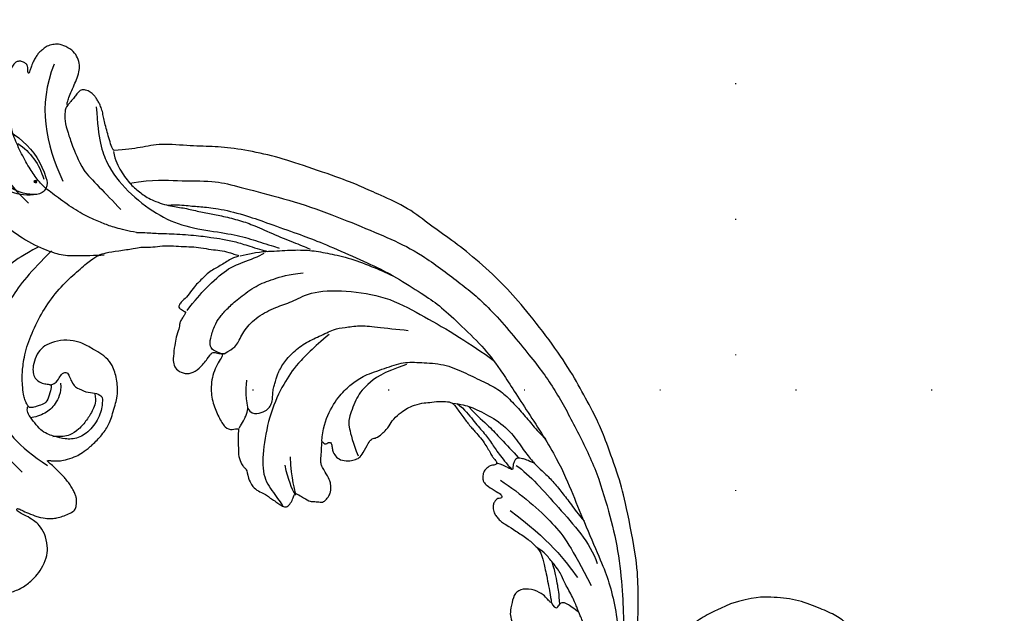
# Model space of a CAD drawing. Units: millimetres. Extents: x 4697 to 8057, y 204 to 1392.
# Drawn here: x 7211 to 7327, y 710 to 780 of the extents above; entities that cross this region are included whole.
import ezdxf
from ezdxf.xclip import XClip

# ---------------------------------------------------------------- set-up
doc = ezdxf.new("R2010")
doc.units = ezdxf.units.MM
doc.header["$XCLIPFRAME"] = 2
doc.linetypes.add('DOT', pattern=[6.35, 0, -6.35])
doc.linetypes.add('HIDDEN', pattern=[9.525, 6.35, -3.175])
for name, color, linetype in [('A-04.尺寸標註', 4, 'Continuous'), ('H-08.木作(細線)', 8, 'Continuous'), ('格子', 1, 'Continuous')]:
    doc.layers.add(name, color=color, linetype=linetype)
doc.layers.add('logo', color=8, linetype='Continuous', plot=False)
doc.styles.get("Standard").update_dxf_attribs({"font": 'arial.ttf'})
doc.styles.add('新細明體', font='txt')
doc.dimstyles.new('4', dxfattribs={"dimtxt": 10, "dimasz": 3, "dimexe": 2, "dimexo": 2, "dimgap": 1.2, "dimtad": 2, "dimdec": 0, "dimtxsty": '新細明體', "dimblk": 'ARCHTICK', "dimcen": 5, "dimclrd": 8, "dimclre": 8, "dimclrt": 4, "dimadec": 0, "dimazin": 0, "dimtfac": 1, "dimtdec": 0, "dimtix": 1, "dimtmove": 2, "dimatfit": 3, "dimldrblk": 'OPEN90', "dimfxl": 1.25, "dimlwd": 9, "dimlwe": 9, "dimarcsym": 0})

# ---------------------------------------------------------------- blocks, each defined once
blk = doc.blocks.new('SE-21124L')
at = {"layer": 'H-08.木作(細線)'}
for points in [[(-45.01, 42.82), (-45.19, 42.82), (-45.53, 43.16), (-46.25, 43.89), (-46.84, 44.59), (-47.42, 45.26), (-47.85, 45.79), (-48.24, 46.36), (-48.73, 46.82), (-49.09, 47.13), (-49.49, 47.39), (-49.85, 47.6), (-50.23, 47.74), (-50.83, 47.84), (-51.43, 47.7), (-51.76, 47.34), (-51.85, 46.93), (-51.97, 46.35), (-52.08, 45.92), (-52.2, 45.47), (-52.21, 45.27), (-52.26, 45.22), (-52.4, 45.34), (-52.49, 45.76), (-52.54, 46.46), (-52.61, 47.51), (-52.61, 48.37), (-52.76, 49.38), (-53, 50.08), (-53.65, 50.81), (-54.32, 51.25), (-55.48, 51.41), (-56.42, 51.25), (-56.94, 50.92), (-57.48, 50.44), (-57.72, 49.93), (-57.95, 49.48), (-58.07, 49.04), (-58.1, 48.57), (-58.15, 48), (-58.07, 47.35), (-58.03, 46.97), (-58.02, 46.65), (-58.02, 46.58), (-58.15, 46.66), (-58.27, 46.89), (-58.41, 47.21), (-58.59, 47.4), (-58.76, 47.49), (-58.93, 47.53), (-59.39, 47.56), (-59.79, 47.32), (-59.9, 47.23), (-59.99, 47.02), (-60.05, 46.83), (-60.1, 46.53), (-60.17, 46.25), (-60.17, 46.03), (-60.29, 45.99), (-60.4, 46), (-60.52, 46.12), (-60.63, 46.17), (-61, 46.23), (-61.25, 46.31), (-61.6, 46.26), (-62.16, 45.9), (-62.37, 45.68), (-62.56, 45.09), (-62.59, 44.8), (-62.69, 44.32), (-62.69, 43.53), (-62.69, 43.46), (-62.85, 43.2), (-62.95, 43.43), (-63.11, 43.51), (-63.71, 43.72), (-64.43, 43.81), (-65.1, 43.43), (-65.35, 42.52), (-65.35, 41.43), (-65.1, 40.77), (-64.76, 39.47), (-64.18, 38.39), (-63.93, 37.85), (-62.87, 36.02), (-62.11, 34.89), (-61.36, 34.05), (-60.73, 33.55), (-59.27, 32.17), (-58.6, 31.71), (-58.47, 31.63), (-58.47, 31.55), (-58.48, 31.37), (-59.04, 30.9), (-59.43, 30.49), (-59.79, 30.06), (-61.49, 27.72), (-62.43, 26.31), (-63.64, 24.37), (-65.72, 21.68), (-66.86, 19.34), (-67.94, 17.53), (-70.75, 12.92), (-71.85, 11.19), (-72.98, 9.59), (-73.99, 8.17), (-74.96, 7.16), (-75.8, 6.44), (-77.89, 5.13), (-78.39, 4.92), (-78.97, 4.81), (-79.39, 4.65), (-79.63, 5.07), (-79.97, 5.52), (-80.63, 6.02), (-81.32, 6.15), (-82.24, 6.21), (-83.19, 5.89), (-83.8, 5.6), (-84.43, 4.89), (-84.61, 3.86), (-84.76, 2.19), (-84.76, 2.19)], [(43.55, 26.33), (42.38, 24.92), (41.39, 23.76), (40.43, 21.94), (39.86, 20.54), (39.11, 18.51), (38.82, 17.23), (38.57, 16.24), (38.36, 14.01), (38.36, 13.51), (38.16, 12.4), (37.87, 11.78), (37.66, 11.28), (37.54, 11.2), (37.45, 12.07), (37.17, 13.1), (35.93, 16.69), (34.72, 19.63), (33.06, 23.1), (31.63, 25.85), (27.24, 31.73), (25.38, 33.92), (21.85, 37.35), (20.53, 38.6), (17.6, 40.76), (14.81, 42.77), (10.93, 45.01), (6.19, 47.31), (3.11, 48.6), (-1.27, 49.89), (-4.68, 50.64), (-7.63, 51.06), (-10.83, 51.84), (-14.66, 51.72), (-16.95, 51.64), (-19.17, 51.55), (-24.45, 50.89), (-28.03, 50.39), (-31.73, 49.43), (-34.57, 48.43), (-37.02, 47.22), (-40.52, 45.97), (-42.3, 44.44), (-43.84, 43.52), (-45.01, 42.82)], [(-55.79, 48.9), (-55.46, 43.68), (-52.59, 39.97), (-48.87, 36.93)], [(-41.66, 40.16), (-39.28, 41.86), (-36.79, 42.76), (-32.82, 44.8), (-30.44, 45.25), (-26.03, 46.16), (-20.59, 47.06), (-15.38, 47.4), (-11.07, 47.63), (-7.22, 47.63), (-1.56, 46.5), (2.52, 45.59), (9.54, 42.42), (13.74, 40.27), (17.93, 37.22), (22.35, 33.82), (25.97, 29.86), (28.93, 26.31), (31.54, 22.01), (33.24, 18.85), (34.94, 15.23), (37.55, 8.76)], [(-49.14, 46.54), (-47.22, 43.11), (-45.24, 40.93), (-41.54, 39.08), (-37.18, 38.16), (-33.61, 38.29), (-29.71, 39.55), (-26.87, 40.34), (-24.56, 40.6), (-22.64, 40.93), (-22.51, 40.93)], [(-38.43, 35.26), (-39.4, 34.99), (-41.01, 34.65), (-42.34, 34.52), (-44.01, 34.43), (-46.25, 34.5), (-48.87, 35.02), (-50.81, 35.35), (-52.21, 36.08), (-53.73, 37.03), (-55.53, 38.37), (-57, 39.79), (-58.11, 41.36), (-58.89, 42.93), (-59.3, 43.93), (-59.9, 45.13), (-60.25, 46)], [(-52.25, 45.23), (-52.37, 44.93), (-52.21, 44.42), (-51.83, 43.44), (-50.79, 42.31), (-49.81, 41.29), (-48.41, 40.01), (-47.16, 39.17)], [(-62.76, 43.26), (-61.69, 41.9), (-61.04, 40.33), (-59.25, 37.76), (-58.04, 36.54), (-56.04, 34.68), (-53.1, 33.4), (-51.39, 32.83)], [(-36.49, 39.78), (-35.59, 40.3), (-34.24, 40.79), (-32.81, 41.34), (-30.91, 42.06), (-27.48, 42.75), (-25, 42.98), (-21.11, 43.42), (-18.75, 43.65), (-14.84, 43.83), (-10.93, 43.92), (-9.17, 43.86), (-9, 43.83)], [(-26.23, 38.1), (-24.68, 39.44), (-23.19, 40.15), (-20.93, 41.49), (-18.89, 42.4), (-16.98, 42.9), (-14.44, 43.53), (-11.4, 43.74), (-8.79, 43.88), (-4.89, 43.39), (-2.7, 43.11), (0.26, 42.19), (4.21, 40.92), (6.83, 39.58), (11.34, 36.83), (17.52, 33.11), (20.91, 30.18), (23.74, 27.59), (27.44, 24.39), (29.35, 22.69), (31.33, 20.36), (33.17, 17.6), (34.52, 15.48), (34.94, 14.7)], [(-45.02, 42.69), (-44.39, 41.77), (-43.19, 40.92), (-41.49, 40.01), (-40.01, 39.66), (-38.6, 39.44), (-36.27, 39.73), (-34.79, 40.29), (-33.09, 40.64), (-31.47, 41.07), (-29.91, 41.49), (-27.8, 41.91), (-26.17, 42.05), (-23.21, 42.12), (-20.67, 42.33), (-19.33, 42.41), (-19.18, 42.41)], [(-38.43, 35.26), (-37.47, 35.75), (-36.59, 36.04), (-34.79, 36.88), (-32.13, 37.98), (-30.17, 38.6), (-29.07, 38.96), (-27.38, 39.41), (-25.97, 39.56), (-24.01, 39.89), (-23.63, 39.96)], [(-29.07, 29.57), (-28.74, 31.07), (-28.29, 32.9), (-26.91, 36.23), (-25.8, 37.34), (-24.23, 39.04), (-23.84, 39.62)], [(-22.91, 26.91), (-23.11, 26.77), (-23.77, 26.7), (-24.38, 26.72), (-24.9, 27.04), (-25.25, 28.08), (-25.41, 29.74), (-25.22, 30.76), (-24.85, 32.1), (-24.17, 33.61), (-23.04, 35.81), (-21.64, 37.27), (-20.18, 38.64), (-18.72, 39.53)], [(-47.22, 39.16), (-46.02, 38.58), (-43.71, 37.88), (-41.27, 36.88)], [(-17.61, 22.3), (-17.08, 22), (-16.32, 22.13), (-15.57, 22.99), (-15.35, 23.53), (-15.35, 24.19), (-15.57, 24.85), (-15.87, 25.46), (-15.98, 26.11), (-16.04, 26.56), (-16.22, 27.25), (-16.22, 28.74), (-15.81, 30.38), (-14.95, 32.2), (-13.75, 33.6), (-12.51, 35.23), (-11.56, 35.8), (-10.03, 36.9), (-8.45, 37.42), (-5.82, 38.38), (-4.63, 38.81)], [(-34.4, 0.04), (-33.76, 0.17), (-33.17, 0.36), (-32.71, 0.61), (-32.21, 0.9), (-31.7, 1.35), (-31.18, 1.99), (-30.71, 2.54), (-30.73, 3.01), (-30.86, 3.38), (-31.03, 3.84), (-31.27, 4.15), (-31.52, 4.4), (-32, 4.77), (-32.48, 5.12), (-33.04, 5.37), (-33.47, 5.59), (-34.05, 5.8), (-34.71, 6.03), (-35.38, 6.24), (-36.06, 6.42), (-36.26, 6.48), (-35.94, 6.62), (-35.58, 6.77), (-34.9, 7.07), (-34.38, 7.44), (-33.4, 8.34), (-33.02, 8.9), (-32.48, 9.83), (-31.93, 11.16), (-31.5, 12.95), (-31.53, 14.17), (-31.96, 16.57), (-32.25, 17.42), (-32.62, 18.12), (-33.14, 18.9), (-33.72, 19.5), (-34.29, 20.05), (-35.6, 20.59), (-36.62, 20.62), (-38.26, 20.79), (-39.55, 20.62), (-40.99, 19.97), (-42.08, 18.96), (-42.6, 18.11), (-42.77, 17), (-42.55, 15.76), (-42.2, 15.09), (-41.76, 14.57), (-40.79, 14.4), (-40.24, 14.57), (-39.72, 14.72), (-39.65, 14.77), (-39.47, 14.42), (-39.25, 13.23), (-39.3, 12.42), (-39.9, 11.9), (-40.22, 11.58), (-40.44, 11.41), (-40.72, 11.23), (-40.89, 11.21), (-41.24, 11.46), (-41.71, 11.83), (-42.06, 12.25), (-42.7, 13.27), (-43.12, 14.01), (-43.57, 15.12), (-44.26, 17.4), (-44.39, 20.32), (-44.26, 23.12), (-43.56, 26.05), (-42.61, 28.34), (-41.84, 30.11), (-41.27, 30.94), (-40.7, 31.51), (-39.43, 32.4), (-37.77, 33.49), (-37.33, 33.92), (-36.13, 34.42), (-35.32, 35.01), (-34.1, 35.65), (-33, 36.07), (-31.85, 36.59), (-30.87, 36.95), (-29.59, 37.29), (-28.71, 37.67), (-27.59, 37.92), (-26.78, 37.98), (-26.26, 38.1), (-26.53, 37.87), (-26.98, 37.43), (-27.36, 36.84), (-27.79, 36.16), (-28.12, 35.65), (-28.57, 35.03), (-28.89, 34.36), (-29.18, 33.49), (-29.42, 32.92), (-29.6, 32.05), (-29.82, 30.88), (-30.12, 30.26), (-30.2, 29.79), (-30.12, 29.46), (-29.9, 29.43), (-29.56, 29.37), (-29.28, 29.37), (-29.07, 29.35), (-29.13, 29.02), (-29.17, 28.59), (-29.24, 28.07), (-29.16, 27.75), (-29, 27.32), (-28.86, 26.13), (-28.63, 25.35), (-28.16, 23.95), (-27.78, 23.18), (-27.23, 22.79), (-26.28, 22.67), (-25.39, 23.1), (-24.79, 23.99), (-24.4, 25.63), (-24.32, 26.38), (-24.01, 26.57), (-23.32, 26.69), (-22.87, 26.96), (-23.26, 24.88), (-22.68, 22.64), (-21.59, 21.04), (-20.25, 19.89), (-19.03, 19.06), (-18.13, 19.18), (-17.56, 19.87), (-17.41, 19.29), (-16.91, 18.26), (-16.5, 17.49), (-16.15, 16.77), (-15.39, 16.04), (-14.99, 15.86), (-14.64, 15.86), (-14.34, 15.39), (-13.96, 14.96)], [(-8.06, 22.61), (-8.64, 23.99), (-8.92, 26.14), (-8.49, 28.83), (-7.82, 30.36), (-7.05, 31.74), (-5.14, 33.6), (-3.52, 35.27), (-1.66, 36.04), (0.88, 37.13), (3.41, 37.23), (5.75, 37.23), (8, 37.23), (9.57, 36.75), (11.58, 35.99), (13.25, 35.22), (14.4, 34.7), (15.5, 34.37)], [(-3.06, 35.09), (-5.14, 33.12), (-6.38, 30.74), (-6.69, 28.87), (-6.38, 26.18), (-6.07, 25.76), (-4.72, 24), (-3.48, 22.96)], [(-12.79, 34.34), (-13.79, 32.09), (-14.73, 29.52), (-15.1, 26.89), (-15.1, 23.07), (-13.98, 18.94), (-12.66, 15.88), (-10.59, 14.69), (-9.22, 14), (-8.9, 13.75)], [(3.75, 33.36), (4.8, 33.72), (5.82, 33.93), (8.16, 33.96), (11.12, 33.57), (13.31, 32.26), (14.93, 31.45), (16.25, 30.91), (17.27, 30.67), (18.83, 30.07), (20.36, 29.32), (21.98, 28.51), (23.38, 27.74), (23.86, 27.62)], [(5.77, 33.78), (7.09, 33.27), (9.06, 32.76), (10.53, 32.13), (12.69, 31.36), (13.56, 30.97)], [(-13.96, 14.96), (-13.43, 14.46), (-12.88, 14.16), (-12.05, 14.08), (-11.27, 14.13), (-10.79, 13.98), (-10.17, 13.9), (-9.54, 13.83), (-9.06, 13.73), (-8.53, 13.75), (-8.26, 14.11), (-8.18, 14.86), (-8.26, 15.46), (-8.23, 15.76), (-8.05, 15.79), (-7.5, 15.74), (-6.24, 15.61), (-5.96, 15.79), (-5.23, 16.07), (-4.78, 16.22), (-4.56, 16.9), (-4.51, 17.5), (-4.61, 17.87), (-4.78, 18.2), (-4.96, 18.58), (-5.21, 18.93), (-6.23, 19.57), (-6.68, 19.92), (-6.96, 20.09), (-7.24, 20.57), (-7.56, 21.48), (-7.89, 22.18), (-8.04, 22.56), (-7.99, 22.63), (-7.79, 22.53), (-7.46, 22.53), (-7.39, 22.76), (-7.24, 22.93), (-6.99, 22.96), (-6.68, 22.51), (-6.46, 22.15), (-5.91, 21.75), (-5.2, 21.55), (-4.22, 21.88), (-3.69, 22.33), (-3.22, 22.78), (-3.14, 23.41), (-3.04, 24.94), (-2.99, 25.39), (-2.61, 25.69), (-2.22, 26.1), (-1.7, 27.58), (-1.74, 28.3), (-1.3, 29.59), (-0.81, 30.39), (-0.41, 30.96), (0.63, 31.88), (1.32, 32.24), (2.24, 32.88), (3.25, 33.33), (3.89, 33.41), (4.45, 33.09), (5.02, 32.76), (5.78, 32.36), (6.3, 32.12), (6.91, 31.8), (7.39, 31.64), (7.83, 31.4), (8.84, 31.04), (9.52, 30.55), (10.13, 30.23), (10.65, 29.79), (10.93, 29.67), (11.45, 29.47), (11.69, 29.19), (11.37, 28.95), (10.85, 28.55), (10.65, 27.9), (10.65, 27.38), (10.93, 26.82), (11.17, 26.58), (11.37, 26.5), (11.73, 26.38), (13.06, 26.22), (13.7, 26.22), (13.95, 25.81), (13.62, 25.69), (13.39, 25.48), (13.35, 25.25), (13.28, 24.82), (13.42, 24.4), (13.86, 23.82), (14.24, 23.61), (14.75, 23.38), (15.2, 23.28), (15.76, 23.22), (17.01, 23.06), (18.66, 22.86), (19.99, 22.5), (20.92, 22.02), (21.48, 21.33), (22.57, 20), (24.18, 17.79), (24.54, 17.27), (24.42, 17.23), (23.94, 17.47), (23.33, 17.71), (22.09, 17.83), (20.71, 17.31), (20.11, 16.46), (20.31, 15.29), (20.67, 14.05), (20.96, 13.59), (22.05, 12.54), (23.02, 11.82), (23.7, 11.34), (24.14, 11.14), (24.35, 9.92), (24.92, 9.19), (25.88, 8.79), (27.05, 8.39), (27.74, 8.23), (28.82, 8.19), (29.35, 8.07), (29.75, 5.28), (30.12, 2.78), (30.56, -0.38), (30.6, -2.47), (30.48, -5.06), (30.23, -7.52), (29.34, -11.83), (26.92, -19.3), (25.93, -21.67), (22.88, -27.52), (18.67, -32.4), (16.68, -34.1), (14.9, -35.52), (10.53, -38.27), (5.21, -40.93), (0.48, -42.1), (-4.45, -42.55), (-8.47, -41.84), (-10.29, -41.4), (-11.64, -40.66), (-12.11, -40.28), (-12.11, -40.09), (-11.84, -40.1), (-11.11, -40.26), (-9.99, -40.2), (-9.27, -39.9), (-8.16, -39.64), (-7.49, -39.07), (-6.44, -37.63), (-5.91, -35.76), (-5.99, -33.77), (-7.13, -31.17), (-8.71, -29.79), (-10.58, -29.06), (-12.66, -28.98), (-14.12, -29.22), (-15.01, -29.63), (-16.4, -30.32), (-17.49, -31.21), (-18.31, -32.39), (-18.92, -33.4), (-19.45, -34.86), (-19.77, -37.02), (-19.5, -39.83), (-18.84, -41.45), (-17.64, -43.6), (-15.99, -45.61), (-12.44, -48.22), (-10.86, -49.03), (-9.11, -49.62), (-6.79, -50.3), (-5.21, -50.66), (-2.81, -50.99), (-0.57, -51.12), (0.8, -51.12), (3.98, -51.15), (7.77, -50.58), (11.28, -49.72), (14.5, -48.99), (17.39, -47.65), (20.54, -46.08), (28.87, -39.84), (33.55, -35.51), (36.38, -31.01), (37.45, -28.73), (40.06, -23.38), (42.21, -15.36), (43.14, -11.73), (43.6, -8.86), (44.84, -4.1), (45.42, -2.14), (46.21, 0.47), (47.25, 2.82), (48.24, 4.8), (49.55, 6.23), (50.59, 7.15), (52.81, 8.25), (55.36, 8.38), (56.93, 8.38), (58.56, 7.67), (60.06, 6.17), (60.91, 5.06), (61.37, 3.62), (61.17, 1.67), (61.11, 0.69), (60.98, 0.1), (61.56, -0.62), (62.35, -1.14), (62.94, -1.07), (62.94, -1.34), (62.61, -2.05), (62.35, -2.71), (62.15, -3.62), (62.67, -4.6), (63.13, -4.99), (64.11, -4.99), (63.85, -5.25), (63.39, -5.84), (62.48, -6.88), (61.63, -7.47), (61.56, -8.9), (61.96, -9.69), (62.41, -10.21), (62.74, -10.34), (62.29, -10.7), (61.89, -12), (61.76, -13.63), (61.76, -15.13), (62.22, -15.59), (63.27, -16.04), (64.11, -16.11), (65.23, -16.24), (66.07, -15.72), (66.53, -15.39), (67.51, -15.33), (68.03, -15.78), (68.03, -15.98), (69.21, -15.98), (70.06, -15.52), (71.04, -14.81), (72.21, -13.24), (72.67, -12.13), (72.74, -11.35), (73.03, -11.62), (73.44, -11.73), (74.16, -11.83), (74.59, -11.52), (74.9, -11.22), (75.23, -10.6), (75.54, -9.94), (75.64, -9.2), (75.9, -7.69), (75.92, -7), (75.95, -6.54), (76.02, -6.39), (76.3, -6.75), (76.89, -7.1), (77.68, -7.21), (78.43, -6.95), (78.86, -6.62), (79.22, -6.24), (79.71, -5.54), (79.96, -4.95), (79.99, -4.34), (79.99, -3.29), (79.99, -2.57), (80.04, -2.27), (80.35, -2.32), (80.63, -2.42), (81.24, -2.73), (81.78, -2.65), (82.16, -2.32), (82.52, -1.94), (82.65, -1.43), (82.8, 0.01), (82.78, 0.6), (82.73, 0.93), (82.88, 1.16), (83.08, 1.18), (83.75, 1.27), (84.21, 1.63), (84.46, 2.01), (84.77, 2.63), (84.82, 3.49), (84.75, 4.87), (84.36, 6.54), (83.95, 7.56), (82.83, 9.71), (81.78, 11.49), (80.42, 13.19), (79.48, 14.31), (78.45, 15.36), (77.47, 16.32), (76.17, 17.26), (75.02, 18.07), (74.2, 18.48), (73.38, 18.81), (72.89, 18.97)], [(4.3, 33.57), (5.47, 33.33), (6.88, 32.58), (8.55, 31.89), (10.02, 31.15), (11.22, 30.37), (12.6, 29.77), (13.47, 29.38)], [(-58.33, 31.37), (-56.82, 30.76), (-55.31, 30.14), (-54.01, 29.66), (-51.95, 29.04), (-48.52, 28.63), (-45.57, 28.91), (-44.06, 29.45), (-41.59, 30.76), (-40.7, 31.24)], [(15.53, 31.21), (14.69, 31.15), (13.97, 31.09), (13.53, 30.88), (13.35, 30.7), (13.35, 30.31), (13.38, 29.86), (13.59, 29.5), (13.59, 29.35), (12.78, 29.38), (12.21, 29.38), (11.52, 29.26)], [(72.89, 18.97), (72.62, 20.31), (72.31, 21.41), (71.8, 22.34), (71.23, 23.16), (70.54, 24.14), (69.47, 25.21), (68.19, 26.37), (66.83, 27.23), (66.51, 27.45), (64.59, 28.35), (63.1, 28.93), (61.7, 29.3), (60.66, 29.47), (59.42, 29.63), (58.93, 29.59), (58.51, 29.55), (56.82, 30.29), (55.17, 30.54), (53.1, 30.46), (50.2, 30.21), (47.52, 29.18), (45.62, 28.27), (43.55, 26.33)], [(13.74, 30.04), (15.71, 29.73), (20.18, 27.76), (25.49, 25.68), (27.36, 23.81)], [(-48.1, 28.66), (-49.26, 27.09), (-50.21, 25.46), (-51.03, 23.41), (-51.51, 21.43), (-52.13, 18.3), (-52.33, 15.77), (-52.26, 11.32), (-51.58, 9.47), (-50.76, 6.61), (-49.81, 4.7), (-48.3, 2.78), (-46.87, 0.05), (-45.84, -0.5), (-44.68, -2.07), (-42.91, -3.09)], [(-46.5, 28.94), (-47.61, 25.77), (-48.71, 21.66), (-47.92, 17.08), (-46.34, 11.38), (-44.75, 9.01), (-40, 6.48), (-35.89, 6)], [(12.82, 27.67), (15.79, 27.26), (21.29, 25.76), (23.77, 24.17), (27.84, 21.16)], [(-17.52, 19.79), (-17.42, 20.61), (-17.42, 21.48), (-17.53, 22.29), (-18.04, 22.96), (-18.69, 23.96), (-19.16, 25.25)], [(15.43, 24.94), (20.88, 23.93), (23.97, 22.42), (25.97, 21.29)], [(37.62, 6.79), (36.44, 8.33), (36.17, 9.23), (35.54, 10.23), (34.54, 11.49), (33.54, 12.94), (31.82, 14.66), (31.46, 14.75), (29.11, 16.65), (28.06, 17.52), (27.53, 18.04), (26.35, 19.1), (24.77, 20.12), (24.09, 20.88), (22.35, 21.72), (21.26, 22.23), (20.31, 22.39), (20.02, 22.41)], [(25.51, 17.53), (24.86, 18.66), (24.24, 19.52), (23.71, 20.28), (22.97, 21.14), (22.51, 21.63)], [(-49.57, 18.97), (-49.69, 15.79), (-48.94, 12.98), (-47.19, 9.99), (-44.19, 6.43), (-41.7, 5.12), (-38.26, 4)], [(-10.65, 19.37), (-9.4, 16.93), (-8.39, 16.12), (-8.14, 15.55)], [(-10.78, 18.18), (-9.71, 16.87), (-8.9, 16.05), (-8.23, 15.68)], [(24.45, 17.32), (24.95, 16.93), (25.42, 16.93), (25.42, 17.43), (25.59, 17.93), (26.09, 18), (27.16, 17.89), (27.94, 17.64)], [(-39.71, 14.66), (-39.21, 15.21), (-39.15, 15.71), (-39.15, 16.39), (-38.72, 16.95), (-38.28, 16.7), (-37.85, 16.27), (-37.1, 15.77), (-36.86, 15.77), (-35.56, 15.71), (-34.63, 16.14), (-33.7, 16.2), (-33.45, 15.83), (-32.83, 14.22), (-33.08, 11.99), (-34.01, 10.38), (-35.43, 9.64), (-36.61, 9.46), (-37.35, 9.33), (-38.22, 9.33), (-39.15, 9.7), (-40.27, 10.26), (-40.89, 10.69), (-41.01, 11.13), (-41.01, 11.25)], [(-38.74, 15.38), (-38.14, 14.38), (-38.21, 12.78), (-38.68, 11.45), (-39.74, 10.45), (-40.14, 10.19)], [(-34.58, 16.01), (-34, 15.28), (-33.92, 14.23), (-34.07, 12.8), (-34.38, 11.44), (-35.16, 10.28), (-35.66, 9.89), (-36.36, 9.58), (-36.79, 9.31)], [(-84.76, 2.19), (-84.76, 0.6), (-82.17, -1.68), (-80.38, -2.78), (-78.29, -3.37), (-77.3, -3.87), (-75.7, -5.66), (-73.62, -6.16), (-71.72, -5.46), (-71.03, -4.57), (-71.03, -6.06), (-71.53, -8.05), (-71.45, -11.73), (-70.86, -14.62), (-69.61, -16.65), (-67.98, -17.62), (-65.91, -17.74), (-63.68, -17.7), (-61.93, -17.27), (-60.6, -15.83), (-59.67, -13.38), (-59.47, -10.96), (-59.59, -9.91), (-58.54, -10.3), (-56.94, -10.1), (-55.28, -9.16), (-54.38, -8.42), (-53.87, -7.64), (-53.29, -6.63), (-52.94, -5.46), (-52.82, -4.72), (-52.7, -4.18), (-52.51, -4.6), (-51.85, -5.03), (-50.68, -6.28), (-49.74, -7.06), (-48.41, -7.96), (-46.62, -8.54), (-45.72, -8.7), (-45.45, -8.66), (-43.58, -9.71), (-41.98, -10.14), (-39.2, -10.53), (-36.27, -10.69), (-35.1, -10.41), (-34.19, -9.99), (-33.46, -9.51), (-32.37, -8.45), (-31.68, -7.07), (-31.37, -6.12), (-31.22, -4.91), (-31.31, -3.47), (-31.74, -2.59), (-32.69, -1.31), (-33.81, -0.7), (-34.23, -0.58), (-35.42, -0.43), (-36.04, -0.45), (-36.72, -0.4), (-36.86, -0.3), (-36.95, -0.12), (-36.83, -0.07), (-36.39, -0.07), (-35.52, -0.07), (-34.74, 0.02), (-34.4, 0.04)]]:
    blk.add_open_spline(points, degree=3, dxfattribs=at)
blk.add_open_spline([(-22.91, 26.91), (-22.09, 28.11), (-22.01, 28.78), (-22.01, 30.73), (-21.19, 32.83), (-19.61, 34.77), (-18.26, 35.97), (-16.92, 38.08), (-12.7, 40.15), (-8.17, 41.39), (-3.57, 41.06), (0.59, 40.85), (4.39, 40.28), (5.91, 40.03)], degree=3, knots=[0, 0, 0, 0, 1, 2, 3, 4, 5, 6, 7, 8, 9, 10, 10.825117, 10.825117, 10.825117, 10.825117], dxfattribs=at)
blk = doc.blocks.new('logo')
at = {"layer": 'logo'}
h = blk.add_hatch(color=256, dxfattribs=at)
edge = h.paths.add_edge_path()
edge.add_ellipse((0.18, 0.6), major_axis=(0.323, 0.566), ratio=0.659111, start_angle=263.8576, end_angle=429.825)
edge.add_arc((0.02, 1.39), 0.399, 258.9967, 261.058)
edge.add_ellipse((0.18, 0.6), major_axis=(0.314, 0.551), ratio=0.659838, start_angle=263.243, end_angle=428.5195, ccw=False)
edge.add_arc((0.51, 0.37), 0.0433, 263.9962, 282.4455)
edge = h.paths.add_edge_path()
edge.add_ellipse((0.18, 0.6), major_axis=(0.314, 0.551), ratio=0.659838, start_angle=70.2744, end_angle=262.8394, ccw=False)
edge.add_arc((0.03, 1.2), 0.237, 245.2323, 248.2557, ccw=False)
edge.add_ellipse((0.18, 0.6), major_axis=(0.323, 0.566), ratio=0.659111, start_angle=71.1999, end_angle=263.5875)
edge.add_arc((0.5, 0.37), 0.0389, 266.4658, 288.3928, ccw=False)
edge = h.paths.add_edge_path(flags=17)
edge.add_line((0.2, 1.02), (0.2, 1.03))
edge.add_arc((0.02, 1.39), 0.399, 261.058, 296.4699, ccw=False)
edge.add_ellipse((0.18, 0.6), major_axis=(0.314, 0.551), ratio=0.659838, start_angle=68.5195, end_angle=70.2744)
edge.add_arc((0.03, 1.2), 0.237, 248.2557, 287.7329)
edge.add_arc((0.18, 0.84), 0.155, 119.2735, 139.7006)
edge.add_arc((0.45, 0.59), 0.526, 137.2638, 146.3296)
edge.add_arc((0.7, 0.49), 0.794, 150.4954, 153.1332)
edge.add_arc((0.17, 0.07), 0.799, 100.8186, 103.2077, ccw=False)
edge.add_arc((0.3, 0.68), 0.325, 138.9231, 148.8948, ccw=False)
edge.add_arc((0.62, 0.39), 0.758, 124.4657, 138.4002, ccw=False)
edge = h.paths.add_edge_path()
edge.add_arc((0.03, 1.2), 0.237, 233.3596, 245.2323)
edge.add_ellipse((0.18, 0.6), major_axis=(0.323, 0.566), ratio=0.659111, start_angle=69.825, end_angle=71.1999, ccw=False)
edge.add_arc((0.02, 1.39), 0.399, 251.1923, 258.9967, ccw=False)
h.paths.add_polyline_path([(-0.05, 0.82, -0.021859), (-0.02, 0.83, -0.004955), (-0.01, 0.85, 0.012967), (-0.05, 0.83, 0.223317), (-0.2, 0.65, 0.425243), (-0.17, 0.61, 0.393247), (-0.02, 0.74, -0.084558), (0.02, 0.84, 0.019194), (-0.02, 0.83, 0.004726), (-0.02, 0.82, 0.021148), (-0.04, 0.73, -0.080721), (-0.07, 0.66, -0.104113), (-0.11, 0.63, -0.094873), (-0.16, 0.62, -0.207877), (-0.18, 0.64, -0.223034), (-0.18, 0.67, -0.16869)], flags=17)
h.paths.add_polyline_path([(0.36, 0.97, 0.088592), (0.28, 0.95, 0.140724), (0.2, 0.82, -0.012272), (0.2, 0.81, -0.041532), (0.22, 0.8, 0.005558), (0.22, 0.82, -0.187874)], flags=17)
h.paths.add_polyline_path([(0.19, 0.73, 0.011592), (0.2, 0.77, 0.056884), (0.19, 0.79, -0.271208), (0.1, 0.71, -0.679677), (0.04, 0.82, -0.290071), (0.16, 0.82, -0.103922), (0.19, 0.79, 0.053349), (0.2, 0.81, -0.004508), (0.2, 0.82, 0.220604), (0.1, 0.86, -0.015501), (0.05, 0.85, 0.008768), (0.03, 0.85, 0.029539), (0.02, 0.84, 1.009367)], flags=17)
h.paths.add_polyline_path([(0.22, 0.8, -0.008928), (0.2, 0.77, -0.347678), (0.17, 0.63, 0.00727), (0.06, 0.58, -0.035606), (0.06, 0.58, 0.01139), (0.07, 0.57, 0.012101), (0.15, 0.61, 0.461639)], flags=17)
h.paths.add_polyline_path([(0.11, 0.67, 0.433181), (0.03, 0.63, 0.04486), (0.03, 0.62, -0.026783), (0.04, 0.62, -0.142026), (0.05, 0.64, -0.307429), (0.09, 0.66, -0.953401), (0.07, 0.62, 0.069613), (0.04, 0.62, 0.042891), (0.04, 0.62, -0.067719), (0.07, 0.61, 0.893379)], flags=17)
h.paths.add_polyline_path([(0.02, 0.61, -0.009243), (0.03, 0.61, -0.026651), (0.03, 0.62, 0.013684), (0.02, 0.62, 0.174326), (0, 0.61, 0.391287), (0.01, 0.57, 0.210555), (0.04, 0.56), (0.04, 0.56, 0.001326), (0.05, 0.57, -0.005065), (0.05, 0.57, -0.027528), (0.04, 0.57, -0.195292), (0.02, 0.58, -0.659298)], flags=17)
h.paths.add_polyline_path([(0.04, 0.62, 0.023127), (0.03, 0.61, 0.184672), (0.04, 0.57, 0.098355), (0.06, 0.58, -0.009788), (0.05, 0.58, -0.240413)], flags=17)
h.paths.add_polyline_path([(0.07, 0.57, -0.002039), (0.05, 0.57, 0.07599), (0.1, 0.55, 0.108431), (0.23, 0.55, -0.004552), (0.23, 0.56, -0.028332), (0.17, 0.55, -0.123708)], flags=17)
h.paths.add_polyline_path([(0.4, 0.74, -0.55173), (0.42, 0.69, -0.18979), (0.3, 0.57, -0.013881), (0.27, 0.56, 0.011039), (0.27, 0.56, 0.022162), (0.29, 0.56, -0.010966), (0.31, 0.57, -0.001761), (0.35, 0.58, 0.034744), (0.38, 0.6, 0.086103), (0.43, 0.67, 0.506659), (0.4, 0.76, 0.355205), (0.25, 0.67, 0.093422), (0.23, 0.56, 0.017263), (0.27, 0.56, -0.31391)], flags=17)
h.paths.add_polyline_path([(0.26, 0.55, -0.009702), (0.27, 0.55, -0.004936), (0.27, 0.56, -0.035369), (0.24, 0.55, -0.002587), (0.23, 0.55, 0.014405), (0.24, 0.53, -0.020509)], flags=17)
h.paths.add_polyline_path([(0.27, 0.55, -0.007857), (0.27, 0.55, 0.009702), (0.26, 0.55, 0.020509), (0.24, 0.53, 0.000681), (0.24, 0.53, -0.002588), (0.24, 0.53, -0.013713), (0.25, 0.53, -0.01198)], flags=17)
h.paths.add_polyline_path([(0.28, 0.52, -0.036579), (0.27, 0.55, 0.01198), (0.25, 0.53, 0.013411), (0.24, 0.53, 0.001089), (0.24, 0.53, 0.015933), (0.24, 0.43, -0.190203), (0.19, 0.3, -0.266161), (0.12, 0.27, -0.207317), (0.18, 0.48, -0.064593), (0.24, 0.53, -0.001017), (0.24, 0.53, -0.000681), (0.24, 0.53, 0.152538), (0.11, 0.38, 0.230241), (0.11, 0.24, 0.234095), (0.21, 0.27, 0.172717), (0.27, 0.37, 0.028132), (0.28, 0.44, -0.014352), (0.28, 0.46, 0.062016), (0.31, 0.45, 0.349487), (0.46, 0.53, 0.392407), (0.44, 0.61, 0.130108), (0.38, 0.6, 0.001865), (0.35, 0.58, -0.054721), (0.29, 0.56, 0.014593), (0.27, 0.55, 0.007857), (0.27, 0.55, -0.01108), (0.3, 0.56, -0.100678), (0.41, 0.59, -0.349203), (0.43, 0.57, -0.402437), (0.32, 0.46, -0.009974), (0.32, 0.47, 0.613372), (0.29, 0.51, 0.175713), (0.28, 0.5, -0.002484), (0.28, 0.49, -0.463644), (0.3, 0.49, -0.513768), (0.3, 0.47, -0.075052), (0.28, 0.48, 0.007944)], flags=17)
h.paths.add_polyline_path([(0.31, 0.45, -0.062016), (0.28, 0.46, -0.007786), (0.28, 0.44, 0.027572), (0.28, 0.41, 0.0582), (0.28, 0.4, 0.26466), (0.38, 0.29, 0.315327), (0.49, 0.33, -0.025867), (0.49, 0.33, -0.380363), (0.35, 0.33, -0.153954), (0.31, 0.4, -0.090831)], flags=17)
h.paths.add_polyline_path([(0.46, 0.37, 0.336432), (0.49, 0.33, 0.025867), (0.49, 0.33, 0.026394), (0.5, 0.33, -0.025927), (0.49, 0.33, -0.173285), (0.47, 0.35, -0.685315), (0.49, 0.38, -0.491027), (0.5, 0.35, -0.040547), (0.49, 0.33, 0.025927), (0.5, 0.33, 0.139653), (0.51, 0.36, 1.004843)], flags=17)
h.paths.add_polyline_path([(0.41, 1, 0.143839), (0.35, 1, 0.069213), (0.28, 0.95, -0.088592), (0.36, 0.97, 0.404636)], flags=17)
h.paths.add_polyline_path([(0.27, 0.95, -0.01627), (0.28, 0.95, -0.069213), (0.35, 1, 0.037626), (0.22, 0.93, -0.082213), (0.04, 0.85, 0.004306), (0.02, 0.85, 0.008989), (0.02, 0.84, -0.006474), (0.03, 0.85, -0.136946), (0.1, 0.86, 0.054668)], flags=17)
for points in [[(0.02, 0.84, 0.019194), (-0.02, 0.83, 0.004726), (-0.02, 0.82, -0.044587), (-0.04, 0.73, -0.07623), (-0.08, 0.67, -0.235864), (-0.16, 0.62, -0.450297), (-0.18, 0.67, -0.16869), (-0.05, 0.82, -0.021859), (-0.02, 0.83, -0.004955), (-0.01, 0.85, 0.012967), (-0.05, 0.83, 0.223317), (-0.2, 0.65, 0.425243), (-0.17, 0.61, 0.393247), (-0.02, 0.74, -0.084558)], [(-0.16, 0.62, -0.206522), (-0.18, 0.64, 0.207877), (-0.16, 0.62, 0.024305), (-0.15, 0.62, -0.043373)], [(0.27, 0.56, -0.011039), (0.27, 0.56, -0.017263), (0.23, 0.56, 0.004552), (0.23, 0.55, 0.002587), (0.24, 0.55, 0.035369)]]:
    blk.add_hatch(color=256, dxfattribs=at).paths.add_polyline_path(points)
h = blk.add_hatch(color=256, dxfattribs=at)
edge = h.paths.add_edge_path()
edge.add_ellipse((0.18, 0.6), major_axis=(0.314, 0.551), ratio=0.659838, start_angle=68.5195, end_angle=70.2744, ccw=False)
edge.add_arc((0.02, 1.39), 0.399, 258.9967, 261.058, ccw=False)
edge.add_ellipse((0.18, 0.6), major_axis=(0.323, 0.566), ratio=0.659111, start_angle=69.825, end_angle=71.1999)
edge.add_arc((0.03, 1.2), 0.237, 245.2323, 248.2557)
h = blk.add_hatch(color=256, dxfattribs=at)
h.paths.add_polyline_path([(0.22, 0.8, 0.041532), (0.2, 0.81, 0.012272), (0.2, 0.82, 0.004508), (0.2, 0.81, -0.053349), (0.19, 0.79, -0.056884), (0.2, 0.77, 0.008928)])
h.paths.add_polyline_path([(0.02, 0.84, -0.008989), (0.02, 0.85, 0.010425), (-0.01, 0.85, 0.004955), (-0.02, 0.83, -0.019194)])
h.paths.add_polyline_path([(0.1, 0.86, 0.136946), (0.03, 0.85, -0.008768), (0.05, 0.85, 0.015501)])
h.paths.add_polyline_path([(0.04, 0.62, 0.026783), (0.03, 0.62, 0.026651), (0.03, 0.61, -0.023127), (0.04, 0.62, -0.042891)])
h.paths.add_polyline_path([(0.07, 0.57, -0.01139), (0.06, 0.58, -0.098355), (0.04, 0.57, 0.027528), (0.05, 0.57, 0.005065), (0.05, 0.57, 0.002039)])
for p, q in [((0.04, 0.56), (0.04, 0.56)), ((0.2, 1.03), (0.2, 1.02))]:
    blk.add_line(p, q, dxfattribs=at)
at = {"layer": 'logo', "lineweight": 0}
for p, q in [((0.04, 0.56), (0.04, 0.56)), ((0.2, 1.02), (0.2, 1.03))]:
    blk.add_line(p, q, dxfattribs=at)
at = {"layer": 'logo'}
for points in [[(-0.17, 0.61, -0.425243), (-0.2, 0.65, -0.223317), (-0.05, 0.83, -0.027703), (0.04, 0.85, 0.082213), (0.22, 0.93, -0.037626), (0.35, 1, -0.143839), (0.41, 1, -0.872775)], [(-0.16, 0.62, -0.434531), (-0.18, 0.67, -0.16869), (-0.05, 0.82, 0.909183)], [(0.2, 1.02, 0.060876), (0.06, 0.9, 0.137716), (-0.02, 0.74, -0.393247), (-0.17, 0.61, 79.578459)], [(-0.11, 1.01, 0.200172), (0.2, 1.03, -0.066965)], [(-0.11, 1.01, 0.241802), (0.1, 0.98, 0.575938)], [(-0.05, 0.82, -0.056349), (0.05, 0.85, 0.070229), (0.27, 0.95, 0.769245)], [(-0.02, 0.82, 0.021148), (-0.04, 0.73, 0.658186)], [(0.06, 0.94, 0.039578), (0.01, 0.88, 0.021193), (-0.02, 0.82, 0.700396)], [(0.04, 0.56, -0.210555), (0.01, 0.57, -0.391287), (0, 0.61, -0.174326), (0.02, 0.62, -0.110406), (0.07, 0.62, 0.953401), (0.09, 0.66)], [(0.22, 0.82, -0.026083), (0.19, 0.73, -1.009367), (0.02, 0.84, 0.624773)], [(0.06, 0.58, -0.338614), (0.02, 0.58, -0.659298), (0.02, 0.61, -0.100316), (0.07, 0.61, 0.893379), (0.11, 0.67, 0.433181), (0.03, 0.63, 0.289299), (0.05, 0.57, 0.081086), (0.1, 0.55, -0.684784)], [(0.02, 0.84, -0.416943), (0.2, 0.81, 0.828532)], [(0.2, 0.81, -0.329321), (0.1, 0.71, -0.679677), (0.04, 0.82, 0.415871)], [(0.04, 0.82, -0.290071), (0.16, 0.82, -0.539799), (0.17, 0.63, 0.00727), (0.06, 0.58, -1.51475)], [(0.09, 0.66, 0.307429), (0.05, 0.64, 0.446432), (0.05, 0.58, 0.145269), (0.17, 0.55, -0.214979)], [(0.15, 0.61, -0.015466), (0.04, 0.56, 0.608014)], [(0.1, 0.98, 0.089367), (0.06, 0.94, 0.028397)], [(0.28, 0.46, -0.035926), (0.27, 0.37, -0.172717), (0.21, 0.27, -0.234095), (0.11, 0.24, -0.230241), (0.11, 0.38, -0.17359), (0.26, 0.55)], [(0.1, 0.55, 0.111049), (0.24, 0.55, 0.147976), (0.38, 0.6, 0.393525)], [(0.24, 0.53, 0.016972), (0.24, 0.43, -0.190203), (0.19, 0.3, -0.266161), (0.12, 0.27, -0.290937), (0.25, 0.53, 0.211969)], [(0.2, 0.81, -0.513007), (0.15, 0.61, -1.702754)], [(0.17, 0.55, 0.059536), (0.3, 0.57, 0.18979), (0.42, 0.69, 0.55173), (0.4, 0.74, 0.38162), (0.28, 0.52, -0.007944), (0.28, 0.48, -0.007944)], [(0.19, 1.02, 0.002733), (0.2, 1.02)], [(0.35, 1, 0.216717), (0.2, 0.81, 0.638327)], [(0.36, 0.97, 0.187874), (0.22, 0.82, 0.783226)], [(0.38, 0.6, 0.086103), (0.43, 0.67, 0.506659), (0.4, 0.76, 0.355205), (0.25, 0.67, 0.113269), (0.24, 0.53, 0.583131)], [(0.25, 0.53, -0.023063), (0.3, 0.56, -0.100678), (0.41, 0.59, -0.349203), (0.43, 0.57, -0.402437), (0.32, 0.46, -0.247136)], [(0.26, 0.55, -0.035274), (0.31, 0.57, -0.003626), (0.38, 0.6, 0.389489)], [(0.27, 0.95, -0.105013), (0.36, 0.97, 0.404636), (0.41, 1, 1.743742)], [(0.38, 0.6, -0.130108), (0.44, 0.61, -0.392407), (0.46, 0.53, -0.420619), (0.28, 0.46, -0.420619)], [(0.28, 0.5, -0.175713), (0.29, 0.51, -0.613372), (0.32, 0.47)], [(0.3, 0.47, 0.513768), (0.3, 0.49, 0.463644), (0.28, 0.49, 0.463644)], [(0.3, 0.47, -0.075052), (0.28, 0.48)], [(0.31, 0.45, 0.090831), (0.31, 0.4, 0.169704), (0.36, 0.32)], [(0.32, 0.47, 0.009974), (0.32, 0.46, 0.009974)], [(0.51, 0.36, -0.166662), (0.49, 0.33, -0.70739)]]:
    blk.add_lwpolyline(points, format="xyb", dxfattribs=at)
at = {"layer": 'logo', "lineweight": 0}
for centre, radius, start, end in [((0.07, 0.58), 0.28, 114.7362, 165.0904), ((-0.16, 0.65), 0.0374, 171.8348, 263.9838), ((0.09, 0.56), 0.292, 119.8523, 158.1526), ((-0.15, 0.65), 0.0336, 149.7688, 246.7364), ((-0.16, 0.76), 0.146, 267.5844, 353.4527), ((-0.17, 0.73), 0.111, 272.2715, 325.3573), ((0.02, 1.39), 0.399, 251.1923, 296.4699), ((-0.26, 0.8), 0.225, 324.2142, 341.6511), ((0.17, 0.07), 0.799, 103.2077, 106.1792), ((0.14, 0.4), 0.462, 110.1482, 115.1572), ((-0.51, 0.9), 0.5, 339.9296, 350.1414), ((0.7, 0.49), 0.794, 153.1332, 154.2687), ((0.7, 0.49), 0.794, 153.1332, 154.2687), ((0.14, 0.4), 0.462, 105.7498, 110.1482), ((0.14, 0.4), 0.462, 105.7498, 110.1482), ((0.3, 0.68), 0.325, 150.9548, 170.2881), ((0.7, 0.49), 0.794, 154.2687, 155.3518), ((0.7, 0.49), 0.794, 150.4954, 153.1332), ((0.17, 0.07), 0.799, 100.8186, 103.2077), ((0.17, 0.07), 0.799, 100.8186, 103.2077), ((0.02, 0.59), 0.027, 151.6425, 237.1215), ((0.1, 0.78), 0.101, 147.8295, 328.8978), ((0.03, 0.58), 0.0386, 98.6046, 138.1597), ((0.45, 0.59), 0.526, 137.2638, 146.3296), ((0.03, 0.6), 0.0177, 105.7526, 239.3398), ((0.03, 0.61), 0.0459, 234.5859, 282.1467), ((0.3, 0.68), 0.325, 138.9231, 148.8948), ((0.1, 0.73), 0.131, 121.8036, 128.5716), ((0.17, 0.07), 0.799, 99.8317, 100.8186), ((0.3, 0.68), 0.325, 148.8948, 150.9548), ((0.14, 0.4), 0.462, 104.2662, 105.7498), ((0.3, 0.68), 0.325, 148.8948, 150.9548), ((0.05, 0.51), 0.117, 102.4178, 105.5537), ((0.05, 0.49), 0.123, 101.6186, 103.7368), ((0.04, 0.61), 0.0383, 230.8646, 275.0659), ((0.1, 0.73), 0.131, 90.6121, 121.8036), ((0.14, 0.4), 0.462, 102.2567, 104.2662), ((0.09, 0.78), 0.0664, 143.3048, 280.117), ((0.09, 0.61), 0.0622, 70.679, 164.3644), ((0.09, 0.62), 0.064, 167.0919, 177.3661), ((0.05, 0.51), 0.117, 96.281, 102.4178), ((0.05, 0.49), 0.123, 96.3193, 101.6186), ((0.05, 0.51), 0.117, 96.281, 102.4178), ((0.09, 0.62), 0.064, 177.3661, 183.4727), ((0.05, 0.49), 0.123, 96.3193, 101.6186), ((0.09, 0.62), 0.064, 177.3661, 183.4727), ((0.09, 0.62), 0.064, 183.4727, 225.325), ((-0.1, 1.46), 0.618, 283.2744, 302.0739), ((0.1, 0.73), 0.11, 60.1861, 124.8898), ((0.08, 0.61), 0.0419, 133.7672, 166.1009), ((0.05, 0.51), 0.117, 80.3525, 96.281), ((0.08, 0.61), 0.0419, 166.1009, 175.9249), ((0.05, 0.49), 0.123, 80.8228, 96.3193), ((0.08, 0.61), 0.0419, 175.9249, 229.9973), ((0.08, 0.61), 0.0419, 166.1009, 175.9249), ((0.04, 0.61), 0.0383, 275.0659, 297.535), ((-0.68, 2.39), 1.97, 291.5203, 291.8241), ((0.09, 0.62), 0.064, 225.325, 231.6324), ((-0.19, 1.69), 0.875, 285.3109, 288.8633), ((0.08, 0.63), 0.0367, 83.4964, 151.8522), ((0.16, 0.76), 0.211, 238.695, 240.9381), ((-0.68, 2.39), 1.97, 291.8241, 292.2914), ((0.13, 0.7), 0.155, 239.2194, 256.6015), ((0.13, 0.7), 0.155, 238.0585, 239.2194), ((0.62, 0.39), 0.758, 124.4657, 138.4002), ((0.18, 0.84), 0.155, 119.2735, 139.7006), ((1.92, -2.98), 4.02, 115.8994, 117.5656), ((0.04, 0.61), 0.0383, 297.535, 305.6919), ((0.16, 0.76), 0.211, 240.9381, 243.5484), ((0.09, 0.65), 0.0353, 243.9263, 51.0341), ((0.08, 0.64), 0.0217, 251.3968, 65.9306), ((-0.68, 2.39), 1.97, 292.2914, 295.0645), ((0.16, 0.76), 0.211, 243.5484, 271.7569), ((0.26, 0.31), 0.166, 155.203, 207.0666), ((-0.19, 1.69), 0.875, 288.8633, 301.3798), ((0.1, 0.73), 0.131, 40.8505, 90.6121), ((0.08, 0.83), 0.116, 281.7653, 342.4614), ((0.16, 0.86), 0.321, 258.87, 283.6239), ((0.41, 0.25), 0.329, 122.0966, 156.7882), ((0.39, 0.3), 0.273, 124.9761, 186.879), ((0.1, 0.73), 0.13, 292.5765, 31.6961), ((0.1, 0.72), 0.114, 36.3079, 60.04), ((0.1, 0.72), 0.114, 306.5995, 23.2852), ((0.14, 1.13), 0.581, 272.9888, 279.4802), ((0.08, 0.83), 0.116, 342.4614, 354.6764), ((0.08, 0.83), 0.116, 342.4614, 354.6764), ((0.1, 0.72), 0.114, 23.2852, 36.3079), ((0.1, 0.72), 0.114, 23.2852, 36.3079), ((-0.61, 1.07), 0.874, 336.959, 339.6154), ((0.47, 0.74), 0.286, 131.3266, 163.3678), ((0.47, 0.74), 0.286, 163.3678, 164.401), ((0.1, 0.73), 0.131, 38.0381, 40.8505), ((0.47, 0.74), 0.286, 163.3678, 164.401), ((0.1, 0.73), 0.131, 38.0381, 40.8505), ((0.1, 0.73), 0.13, 31.6961, 41.2089), ((0.1, 0.73), 0.13, 31.6961, 41.2089), ((-0.61, 1.07), 0.874, 339.6154, 341.6615), ((-0.61, 1.07), 0.874, 339.6154, 341.6615), ((0.71, 0.13), 0.935, 112.6486, 121.2678), ((0.49, 0.72), 0.291, 117.4328, 159.9943), ((-0.61, 1.07), 0.874, 341.6615, 342.9354), ((0.14, 1.13), 0.581, 279.4802, 283.4362), ((0.55, 0.57), 0.32, 182.4453, 183.4886), ((0.16, 0.86), 0.321, 283.6239, 284.2167), ((0.55, 0.57), 0.32, 183.4886, 186.7897), ((0.22, 0.81), 0.256, 273.4512, 281.5539), ((0.41, 0.25), 0.329, 117.3968, 122.0966), ((0.4, 0.3), 0.281, 122.374, 125.4474), ((-0.3, 0.45), 0.545, 7.5429, 8.1488), ((0.55, 0.57), 0.32, 186.7897, 186.9458), ((0.38, 0.63), 0.137, 82.2276, 160.4489), ((0.52, 0.03), 0.577, 115.5374, 118.2829), ((0.44, 0.18), 0.406, 114.5532, 116.7766), ((0.38, 0.75), 0.226, 115.8995, 119.6279), ((0.46, 0.56), 0.187, 109.838, 179.5483), ((0.14, 1.13), 0.581, 283.4362, 286.6173), ((0.46, 0.56), 0.187, 179.5483, 182.0782), ((0.22, 0.81), 0.256, 281.5539, 286.6322), ((0.44, 0.18), 0.406, 111.2089, 114.5532), ((0.52, 0.03), 0.577, 112.9982, 115.5374), ((0.46, 0.56), 0.187, 182.0782, 183.2094), ((0.46, 0.56), 0.187, 183.2094, 185.01), ((0.46, 0.56), 0.187, 185.01, 193.3895), ((0.47, 0.74), 0.286, 115.4894, 131.3266), ((0.47, 0.74), 0.286, 115.4894, 131.3266), ((0.38, 0.75), 0.226, 95.6485, 115.8995), ((0.38, 0.75), 0.226, 95.6485, 115.8995), ((0.34, 0.58), 0.136, 244.3758, 335.626), ((-1.08, 0.39), 1.36, 3.6768, 5.4974), ((0.29, 0.48), 0.0241, 86.756, 126.6195), ((-1.08, 0.39), 1.36, 4.2266, 4.7959), ((0.29, 0.48), 0.0148, 48.9877, 148.4858), ((0.32, 0.54), 0.0724, 235.2903, 252.4587), ((0.6, 0.44), 0.32, 175.9493, 185.5558), ((0.34, 0.58), 0.136, 244.3758, 258.5706), ((0.6, 0.44), 0.32, 175.9493, 185.5558), ((0.32, 0.4), 0.038, 179.2922, 192.6156), ((0.42, 0.43), 0.142, 192.9154, 252.2115), ((0.22, 0.81), 0.256, 286.6322, 299.1609), ((0.44, 0.18), 0.406, 108.6958, 111.2089), ((0.3, 0.48), 0.0251, 327.1994, 93.2945), ((0.22, 0.78), 0.227, 292.2367, 335.222), ((0.43, 0.3), 0.29, 94.0374, 117.0335), ((0.29, 0.48), 0.016, 301.3037, 50.0743), ((2.55, -4.36), 5.41, 114.0704, 114.474), ((0.46, 0.43), 0.143, 189.1555, 227.6818), ((0.32, 0.58), 0.111, 267.175, 354.8617), ((0.43, 0.44), 0.113, 165.2767, 167.5624), ((0.42, 0.41), 0.104, 219.3152, 312.3495), ((0.39, 0.9), 0.101, 81.2439, 113.9848), ((0.22, 0.81), 0.256, 299.1609, 307.1205), ((2.55, -4.36), 5.41, 113.6429, 114.0704), ((0.37, 1.01), 0.0392, 258.5502, 346.6702), ((0.21, 0.8), 0.262, 310.2009, 329.8856), ((0.42, 0.5), 0.103, 81.5328, 111.1847), ((0.41, 0.39), 0.106, 252.0283, 322.0343), ((0.38, 0.7), 0.0613, 327.2799, 74.7579), ((0.39, 0.7), 0.0345, 330.444, 85.9913), ((0.41, 0.56), 0.0267, 8.5098, 85.5073), ((0.41, 0.55), 0.0627, 337.3085, 63.01), ((0.49, 0.36), 0.0248, 345.864, 166.4176), ((0.5, 0.37), 0.0389, 177.6916, 252.0699), ((0.49, 0.36), 0.0192, 85.2505, 222.9442), ((0.51, 0.37), 0.0433, 213.0653, 252.3889), ((0.48, 0.36), 0.0263, 331.2506, 75.8597), ((0.43, 0.4), 0.0917, 317.7365, 327.0242), ((0.51, 0.37), 0.0433, 252.3889, 295.424), ((0.5, 0.37), 0.0389, 252.0699, 306.6919)]:
    blk.add_arc(centre, radius, start, end, dxfattribs=at)
at = {"layer": 'logo'}
for major_axis, ratio in [((0.323, 0.566), 0.659111), ((0.314, 0.551), 0.659838)]:
    blk.add_ellipse((0.18, 0.6), major_axis=major_axis, ratio=ratio, dxfattribs=at)
at = {"layer": 'logo', "insert": (-0.18, 0.21), "char_height": 0.0564, "width": 0.7641, "attachment_point": 1}
blk.add_mtext('{\\fVerdana|b0|i1|c0|p34;GOODWARE}', dxfattribs=at)
blk = doc.blocks.new('SE-21128L-d')
at = {"layer": 'H-08.木作(細線)'}
for centre, radius, start, end in [((8.14, 64.71), 1.41, 38.8102, 147.4421), ((12.32, 62.01), 6.38, 147.197, 202.864), ((11.83, 62.99), 5.46, 153.1308, 219.5938), ((3.97, 59.65), 7.64, 9.6638, 49.2317), ((3, 58.55), 9.4, 346.363, 48.4492)]:
    blk.add_arc(centre, radius, start, end, dxfattribs=at)
at = {"layer": 'H-08.木作(細線)', "extrusion": (0, 0, -1), "xscale": -0.27648, "yscale": 0.27648, "zscale": -0.27648, "rotation": 347.9272354782756}
blk.add_blockref('logo', (-8.27, 64.5), dxfattribs=at)
blk = doc.blocks.new('_ArchTick')
at = {"color": 0, "linetype": 'ByBlock', "const_width": 0.15}
blk.add_lwpolyline([(-0.5, -0.5), (0.5, 0.5)], dxfattribs=at)
blk = doc.blocks.new('*D23')
at = {"layer": 'A-04.尺寸標註', "color": 8, "linetype": 'HIDDEN', "lineweight": 9, "ltscale": 0.4, "transparency": 16777216}
for p, q in [((7116.58, 836.34), (7550.89, 836.34)), ((7439.8, 548.3), (7550.89, 548.3))]:
    blk.add_line(p, q, dxfattribs=at)
at = {"layer": 'A-04.尺寸標註', "color": 8, "lineweight": 9, "ltscale": 0.4, "transparency": 16777216}
blk.add_line((7548.89, 548.3), (7548.89, 836.34), dxfattribs=at)
at = {"layer": 'DEFPOINTS', "color": 0, "ltscale": 0.4, "transparency": 16777216}
for p in [(7114.58, 836.34), (7548.89, 836.34), (7437.8, 548.3)]:
    blk.add_point(p, dxfattribs=at)
at = {"layer": 'A-04.尺寸標註', "color": 8, "lineweight": 9, "ltscale": 0.4, "transparency": 16777216, "xscale": 3, "yscale": 3, "zscale": 3}
for p, rotation in [((7548.89, 836.34), 90), ((7548.89, 548.3), 270)]:
    blk.add_blockref('_ArchTick', p, dxfattribs=dict(at, rotation=rotation))
at = {"layer": 'A-04.尺寸標註', "color": 4, "ltscale": 0.4, "transparency": 16777216, "insert": (7555.65, 692.32), "char_height": 10, "attachment_point": 5, "rotation": 90, "style": '新細明體'}
blk.add_mtext('288', dxfattribs=at)
blk = doc.blocks.new('_Open90')
at = {"color": 0, "linetype": 'ByBlock', "lineweight": -2}
for p, q in [((-0.5, 0.5), (0, 0)), ((0, 0), (-1, 0)), ((0, 0), (-0.5, -0.5))]:
    blk.add_line(p, q, dxfattribs=at)
blk = doc.blocks.new('格子')
at = {"layer": '格子', "linetype": 'DOT', "ltscale": 2.5}
for points in [[(600, 0), (600, -3000)], [(0, -100), (3000, -100)]]:
    blk.add_lwpolyline(points, dxfattribs=at)

msp = doc.modelspace()

# ---------------------------------------------------------------- block references
at = {"xscale": -1, "rotation": 245.2627215396725}
msp.add_blockref('SE-21128L-d', (7150.36, 780.4), dxfattribs=at)
at = {"color": 179, "true_color": 0x24243d}
ref = msp.add_blockref('格子', (6694.97, 836.34), dxfattribs=at)
XClip(ref).set_block_clipping_path([(-3.5154912164, -304.288832184), (803.8303542393, 3.1638961557)])
at = {"layer": 'H-08.木作(細線)', "rotation": 334.1751555329639}
msp.add_blockref('SE-21124L', (7243.69, 706.37), dxfattribs=at)

# ---------------------------------------------------------------- dimensions: what is measured, and where the dimension line sits
at = {"layer": 'A-04.尺寸標註', "color": 8, "ltscale": 0.4}
dim = msp.add_linear_dim(base=(7548.89, 836.34), p1=(7437.8, 548.3), p2=(7114.58, 836.34), angle=90, dimstyle='4', dxfattribs=at)
dim.commit()
dim.dimension.update_dxf_attribs({"geometry": '*D23', "text_midpoint": (7555.65, 692.32)})

doc.saveas('drawing.dxf')
